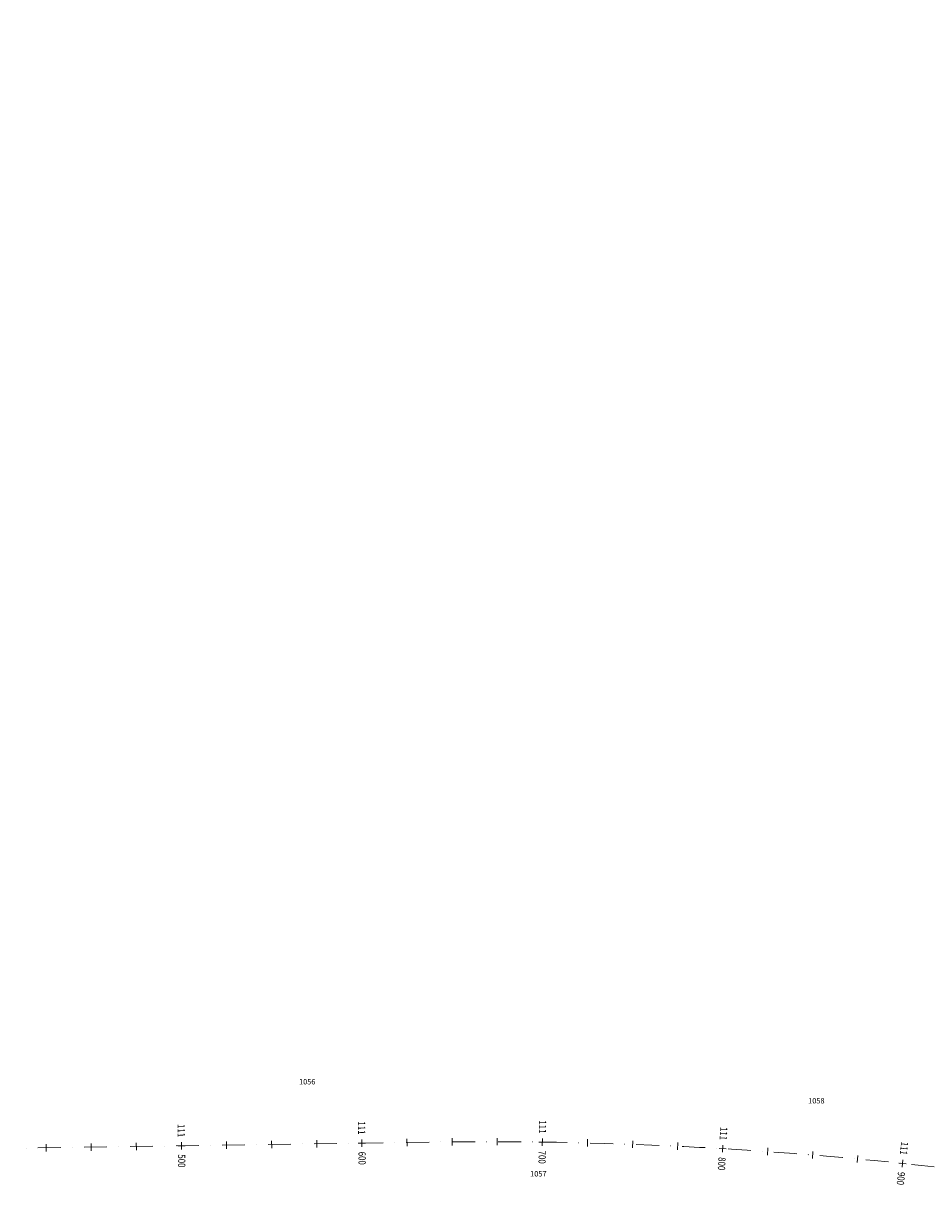
# Model space of a CAD drawing. Units: metres. Extents: x 7376244 to 7392482, y 5592945 to 5595781.
# Drawn here: x 7381849 to 7382350, y 5595027 to 5595677 of the extents above; entities that cross this region are included whole.
import ezdxf

# ---------------------------------------------------------------- set-up
doc = ezdxf.new("R2010")
doc.units = ezdxf.units.M
doc.header["$MEASUREMENT"] = 0
doc.linetypes.add('DASHDOT', pattern=[25.4, 12.7, -6.35, 0, -6.35])
for name, color, linetype, lineweight in [('_DK78_opis_KP', 7, 'Continuous', 0), ('_DK78_os', 1, 'DASHDOT', 0), ('_DK78_os_km', 1, 'Continuous', 0)]:
    doc.layers.add(name, color=color, linetype=linetype, lineweight=lineweight)
doc.styles.add('simplex 0.80', font='simplex.shx', dxfattribs={"width": 0.8})
doc.styles.add('Style-Arial', font='arial.ttf')

# ---------------------------------------------------------------- blocks, each defined once
blk = doc.blocks.new('*U4')
at = {"layer": '_DK78_os_km', "color": 1, "linetype": 'Continuous', "lineweight": 0}
for p, q in [((7382061.046746, 5595058.678434), (7382061.105752, 5595054.678869)), ((7382086.056125, 5595059.010203), (7382086.091885, 5595055.010363)), ((7382111.078585, 5595059.091729), (7382111.06889, 5595055.091741)), ((7382161.118206, 5595058.401773), (7382161.017613, 5595054.403038)), ((7381861.068508, 5595055.728145), (7381861.127514, 5595051.72858)), ((7381886.065788, 5595056.096931), (7381886.124793, 5595052.097366)), ((7381911.063067, 5595056.465717), (7381911.122073, 5595052.466152)), ((7381961.057627, 5595057.203289), (7381961.116633, 5595053.203725)), ((7381986.054907, 5595057.572075), (7381986.113913, 5595053.572511)), ((7382011.052187, 5595057.940861), (7382011.111192, 5595053.941297)), ((7382186.128906, 5595057.630379), (7382185.98288, 5595053.633046)), ((7382211.129225, 5595056.574829), (7382210.937785, 5595052.579413)), ((7382261.08581, 5595053.61184), (7382260.803623, 5595049.621806)), ((7382286.035626, 5595051.704785), (7382285.708116, 5595047.718215)), ((7382310.962159, 5595049.514338), (7382310.58937, 5595045.531747))]:
    blk.add_line(p, q, dxfattribs=at)
blk = doc.blocks.new('*U5')
at = {"layer": '_DK78_os_km', "color": 1, "linetype": 'Continuous', "lineweight": 0}
for p, q in [((7382036.108472, 5595054.310083), (7382036.049466, 5595058.309647)), ((7382136.045208, 5595054.889291), (7382136.100356, 5595058.888911)), ((7381934.090068, 5595054.805218), (7381938.089633, 5595054.864224)), ((7381936.119353, 5595052.834938), (7381936.060347, 5595056.834503)), ((7382034.079187, 5595056.280362), (7382038.078752, 5595056.339368)), ((7382134.072972, 5595056.916675), (7382138.072592, 5595056.861527)), ((7382234.001029, 5595053.357181), (7382237.994012, 5595053.120352)), ((7382235.879106, 5595051.242275), (7382236.115935, 5595055.235258)), ((7382333.664134, 5595045.260744), (7382337.642231, 5595044.842723)), ((7382335.444172, 5595043.062685), (7382335.862193, 5595047.040782))]:
    blk.add_line(p, q, dxfattribs=at)
at = {"layer": '_DK78_os_km', "linetype": 'Continuous', "lineweight": 0, "char_height": 4, "style": 'simplex 0.80'}
for s, insert, attachment_point, rotation in [('\\H1x;\\W0.8;\\C256;111', (7381936.019781, 5595059.584204), 6, 270.845200864), ('\\H1x;\\W0.8;\\C256;111', (7382036.0089, 5595061.059348), 6, 270.845200864), ('\\H1x;\\W0.8;\\C256;111', (7382136.13827, 5595061.638649), 6, 269.210038096), ('\\H1x;\\W0.8;\\C256;111', (7382236.278755, 5595057.980434), 6, 266.605704636), ('\\H1x;\\W0.8;\\C256;700', (7382136.007294, 5595052.139552), 4, 269.210038096), ('\\H1x;\\W0.8;\\C256;111', (7382336.149582, 5595049.775724), 6, 264.001349587), ('\\H1x;\\W0.8;\\C256;500', (7381936.15992, 5595050.085238), 4, 270.845200864), ('\\H1x;\\W0.8;\\C256;600', (7382036.149039, 5595051.560382), 4, 270.845200864), ('\\H1x;\\W0.8;\\C256;800', (7382235.716287, 5595048.4971), 4, 266.605704636), ('\\H1x;\\W0.8;\\C256;900', (7382335.156782, 5595040.327743), 4, 264.001349587)]:
    blk.add_mtext(s, dxfattribs=dict(at, insert=insert, attachment_point=attachment_point, rotation=rotation))

msp = doc.modelspace()

# ---------------------------------------------------------------- linework, layer by layer
at = {"layer": '_DK78_os', "lineweight": 0, "flags": 128}
msp.add_lwpolyline([(7376472.552183, 5595167.766978, -0.075054), (7376752.589808, 5595271.210847), (7376758.286052, 5595272.372319), (7376763.988741, 5595273.501726), (7376769.697488, 5595274.600103), (7376775.411924, 5595275.668489), (7376781.131697, 5595276.707928), (7376786.856471, 5595277.719466), (7376792.585924, 5595278.704154), (7376798.319752, 5595279.663045), (7376804.057662, 5595280.597196), (7376809.799378, 5595281.507666), (7376815.544636, 5595282.395518), (7376821.293183, 5595283.261816), (7376827.044781, 5595284.107625), (7376832.799202, 5595284.934015), (7376838.556228, 5595285.742055), (7376844.315653, 5595286.532818), (7376850.07728, 5595287.307377), (7376855.84092, 5595288.066807), (7376861.606396, 5595288.812183), (7376867.373534, 5595289.544582), (7376873.142171, 5595290.265084), (7376878.912149, 5595290.974766), (7376884.683317, 5595291.674709), (7376890.455529, 5595292.365993), (7376896.228643, 5595293.049699), (7376902.002523, 5595293.726909), (7376907.777035, 5595294.398704), (7376913.55205, 5595295.066168), (7376919.32744, 5595295.730383), (7376925.103078, 5595296.392432), (7376930.87884, 5595297.053397), (7377055.199966, 5595311.276495), (7377058.404797, 5595311.643218), (7377061.60958, 5595312.010358), (7377064.814268, 5595312.378331), (7377068.018812, 5595312.747555), (7377071.223163, 5595313.118445), (7377074.427273, 5595313.49142), (7377077.63109, 5595313.866895), (7377080.834564, 5595314.245288), (7377084.037643, 5595314.627013), (7377087.240273, 5595315.012488), (7377090.442398, 5595315.402128), (7377093.643963, 5595315.796349), (7377096.844908, 5595316.195567), (7377100.045174, 5595316.600196), (7377103.244697, 5595317.010653), (7377106.443414, 5595317.427351), (7377109.641256, 5595317.850706), (7377112.838154, 5595318.28113), (7377116.034036, 5595318.719038), (7377119.228825, 5595319.164843), (7377122.422444, 5595319.618957), (7377125.614811, 5595320.081792), (7377128.80584, 5595320.553761), (7377131.995443, 5595321.035274), (7377135.183526, 5595321.526742), (7377138.369995, 5595322.028574), (7377141.554749, 5595322.541179), (7377144.737682, 5595323.064965), (7377147.918686, 5595323.60034), (7377151.097649, 5595324.147711), (7377154.274451, 5595324.707481, 0.073711), (7377376.700103, 5595399.298026), (7377379.572096, 5595400.766722), (7377382.438337, 5595402.246613), (7377385.298975, 5595403.737306), (7377388.154166, 5595405.238407), (7377391.004067, 5595406.749526), (7377393.848842, 5595408.270275), (7377396.688656, 5595409.800266), (7377399.523681, 5595411.339114), (7377402.354089, 5595412.886437), (7377405.180059, 5595414.441853), (7377408.001769, 5595416.004983), (7377410.819403, 5595417.575447), (7377413.633148, 5595419.15287), (7377416.443192, 5595420.736877), (7377419.249727, 5595422.327093), (7377422.052946, 5595423.923146), (7377424.853046, 5595425.524666), (7377427.650225, 5595427.131282), (7377430.444683, 5595428.742626), (7377433.236623, 5595430.358329), (7377436.026249, 5595431.978025), (7377438.813765, 5595433.601349), (7377441.599379, 5595435.227935), (7377444.383299, 5595436.857418), (7377447.165735, 5595438.489435), (7377449.946896, 5595440.123624), (7377452.726993, 5595441.75962), (7377455.506239, 5595443.397063), (7377458.284846, 5595445.035591), (7377461.063026, 5595446.674841), (7377463.840994, 5595448.314453), (7377511.878289, 5595476.668423), (7377515.582311, 5595478.854623), (7377519.286586, 5595481.040394), (7377522.991366, 5595483.225309), (7377526.696904, 5595485.408938), (7377530.403451, 5595487.590854), (7377534.111259, 5595489.770626), (7377537.820579, 5595491.947825), (7377541.531659, 5595494.122022), (7377545.244748, 5595496.292785), (7377548.960095, 5595498.459684), (7377552.677944, 5595500.622285), (7377556.398541, 5595502.780155), (7377560.122127, 5595504.932862), (7377563.848946, 5595507.079969), (7377567.579235, 5595509.221041), (7377571.313231, 5595511.355641), (7377575.05117, 5595513.483329), (7377578.793284, 5595515.603665), (7377582.539802, 5595517.716209), (7377586.290952, 5595519.820518), (7377590.046957, 5595521.916147), (7377593.80804, 5595524.00265), (7377597.574418, 5595526.079579), (7377601.346306, 5595528.146485), (7377605.123914, 5595530.202917), (7377608.907451, 5595532.248421), (7377612.697119, 5595534.282541), (7377616.493119, 5595536.304822), (7377620.295646, 5595538.314802), (7377624.104891, 5595540.312022), (7377627.92104, 5595542.296016, -0.192826), (7378516.137191, 5595628.443835), (7378520.26348, 5595627.230176), (7378524.385534, 5595626.00221), (7378528.503448, 5595624.760431), (7378532.61732, 5595623.505327), (7378536.727255, 5595622.237386), (7378540.833359, 5595620.957097), (7378544.935746, 5595619.664943), (7378549.034531, 5595618.361412), (7378553.129836, 5595617.046984), (7378557.221784, 5595615.722145), (7378561.310503, 5595614.387373), (7378565.396125, 5595613.043151), (7378569.478784, 5595611.689956), (7378573.558618, 5595610.328268), (7378577.635768, 5595608.958563), (7378581.710377, 5595607.581318), (7378585.782592, 5595606.197009), (7378589.852561, 5595604.806109), (7378593.920434, 5595603.409094), (7378597.986365, 5595602.006436), (7378602.050509, 5595600.598608), (7378606.113023, 5595599.186083), (7378610.174065, 5595597.76933), (7378614.233794, 5595596.348822), (7378618.292373, 5595594.925028), (7378622.349962, 5595593.49842), (7378626.406727, 5595592.069465), (7378630.46283, 5595590.638635), (7378634.518437, 5595589.206398), (7378638.573712, 5595587.773223), (7378642.628822, 5595586.33958), (7378743.706949, 5595550.602223), (7378747.432583, 5595549.28507), (7378751.158386, 5595547.968392), (7378754.884524, 5595546.652664), (7378758.611165, 5595545.338362), (7378762.338475, 5595544.025959), (7378766.066622, 5595542.715932), (7378769.795769, 5595541.408758), (7378773.52608, 5595540.104911), (7378777.25772, 5595538.804869), (7378780.990849, 5595537.509109), (7378784.725626, 5595536.218108), (7378788.462209, 5595534.932346), (7378792.200755, 5595533.652301), (7378795.941417, 5595532.378453), (7378799.684347, 5595531.111283), (7378803.429692, 5595529.851271), (7378807.177599, 5595528.598902), (7378810.928211, 5595527.354657), (7378814.681668, 5595526.11902), (7378818.438107, 5595524.892479), (7378822.197661, 5595523.675518), (7378825.960458, 5595522.468625), (7378829.726625, 5595521.27229), (7378833.496283, 5595520.087001), (7378837.26955, 5595518.913251), (7378841.046538, 5595517.751531), (7378844.827355, 5595516.602335), (7378848.612105, 5595515.466159), (7378852.400886, 5595514.343498), (7378856.193791, 5595513.234851), (7378859.990908, 5595512.140717, 0.058557), (7379090.375417, 5595474.579639), (7379094.323429, 5595474.411035), (7379098.272057, 5595474.25753), (7379102.221225, 5595474.118622), (7379106.170865, 5595473.993811), (7379110.12091, 5595473.882594), (7379114.071303, 5595473.784469), (7379118.021988, 5595473.698933), (7379121.972917, 5595473.625485), (7379125.924044, 5595473.56362), (7379129.87533, 5595473.512835), (7379133.826737, 5595473.472629), (7379137.778234, 5595473.442496), (7379141.729792, 5595473.421933), (7379145.681388, 5595473.410437), (7379149.632999, 5595473.407505), (7379153.584608, 5595473.412632), (7379157.5362, 5595473.425315), (7379161.487763, 5595473.445049), (7379165.439288, 5595473.471332), (7379169.390768, 5595473.50366), (7379173.3422, 5595473.541528), (7379177.293579, 5595473.584433), (7379181.244907, 5595473.631871), (7379185.196185, 5595473.683338), (7379189.147415, 5595473.738332), (7379193.098602, 5595473.796347), (7379197.049751, 5595473.85688), (7379201.000869, 5595473.919429), (7379204.951962, 5595473.983488), (7379208.90304, 5595474.048554), (7379212.854108, 5595474.114124), (7379970.712887, 5595486.707298), (7379976.08849, 5595486.79652), (7379981.464104, 5595486.88512), (7379986.839739, 5595486.972477), (7379992.215403, 5595487.05797), (7379997.591106, 5595487.140976), (7380002.966856, 5595487.220874), (7380008.342661, 5595487.297044), (7380013.718525, 5595487.368862), (7380019.094453, 5595487.435708), (7380024.470448, 5595487.49696), (7380029.84651, 5595487.551996), (7380035.222638, 5595487.600194), (7380040.598827, 5595487.640933), (7380045.975071, 5595487.673592), (7380051.351362, 5595487.697548), (7380056.727685, 5595487.71218), (7380062.104026, 5595487.716866), (7380067.480366, 5595487.710985), (7380072.856682, 5595487.693915), (7380078.232947, 5595487.665034), (7380083.609132, 5595487.623721), (7380088.985199, 5595487.569354), (7380094.361111, 5595487.501314), (7380099.736823, 5595487.418977), (7380105.112286, 5595487.321724), (7380110.487445, 5595487.208933), (7380115.86224, 5595487.079984), (7380121.236607, 5595486.934258), (7380126.610473, 5595486.771133), (7380131.983762, 5595486.589991), (7380137.35639, 5595486.390212, -0.093179), (7380677.676754, 5595362.859682), (7380682.602446, 5595360.705012), (7380687.520635, 5595358.533269), (7380692.431514, 5595356.345048), (7380697.335284, 5595354.140939), (7380702.23215, 5595351.921534), (7380707.122321, 5595349.687417), (7380712.006015, 5595347.439175), (7380716.883451, 5595345.17739), (7380721.754856, 5595342.902642), (7380726.620458, 5595340.61551), (7380731.480494, 5595338.316572), (7380736.3352, 5595336.006401), (7380741.18482, 5595333.68557), (7380746.029599, 5595331.354652), (7380750.869788, 5595329.014216), (7380755.705638, 5595326.66483), (7380760.537407, 5595324.30706), (7380765.365354, 5595321.941473), (7380770.189739, 5595319.568631), (7380775.010827, 5595317.189098), (7380779.828886, 5595314.803435), (7380784.644183, 5595312.412203), (7380789.456989, 5595310.015962), (7380794.267576, 5595307.61527), (7380799.076219, 5595305.210686), (7380803.883193, 5595302.802766), (7380808.688774, 5595300.392068), (7380813.493239, 5595297.979147), (7380818.296868, 5595295.56456), (7380823.099938, 5595293.148863), (7380827.902728, 5595290.73261), (7380911.8393, 5595248.502634), (7380916.64209, 5595246.086381), (7380921.44516, 5595243.670684), (7380926.248789, 5595241.256097), (7380931.053254, 5595238.843176), (7380935.858835, 5595236.432478), (7380940.665809, 5595234.024558), (7380945.474452, 5595231.619973), (7380950.28504, 5595229.219282), (7380955.097846, 5595226.82304), (7380959.913142, 5595224.431809), (7380964.731201, 5595222.046146), (7380969.552289, 5595219.666613), (7380974.376674, 5595217.293771), (7380979.204621, 5595214.928184), (7380984.03639, 5595212.570414), (7380988.87224, 5595210.221028), (7380993.712429, 5595207.880592), (7380998.557208, 5595205.549673), (7381003.406828, 5595203.228843), (7381008.261534, 5595200.918672), (7381013.12157, 5595198.619734), (7381017.987172, 5595196.332602), (7381022.858577, 5595194.057854), (7381027.736013, 5595191.796069), (7381032.619707, 5595189.547827), (7381037.509879, 5595187.31371), (7381042.406744, 5595185.094304), (7381047.310514, 5595182.890196), (7381052.221393, 5595180.701975), (7381057.139582, 5595178.530232), (7381062.065274, 5595176.375562, 0.092709), (7381599.592947, 5595052.956441), (7381604.965193, 5595052.746652), (7381610.338136, 5595052.555498), (7381615.711689, 5595052.382361), (7381621.085774, 5595052.22662), (7381626.46032, 5595052.087657), (7381631.835259, 5595051.964851), (7381637.210532, 5595051.857582), (7381642.586081, 5595051.765229), (7381647.961857, 5595051.687172), (7381653.337814, 5595051.622788), (7381658.713912, 5595051.571458), (7381664.090114, 5595051.53256), (7381669.466389, 5595051.505472), (7381674.842708, 5595051.489573), (7381680.219049, 5595051.484242), (7381685.59539, 5595051.488856), (7381690.971716, 5595051.502795), (7381696.348012, 5595051.525436), (7381701.724267, 5595051.556158), (7381707.100476, 5595051.594339), (7381712.476631, 5595051.639358), (7381717.85273, 5595051.690592), (7381723.228774, 5595051.747421), (7381728.604763, 5595051.809223), (7381733.9807, 5595051.875375), (7381739.356589, 5595051.945257), (7381744.732438, 5595052.018247), (7381750.108252, 5595052.093723), (7381755.48404, 5595052.171064), (7381760.85981, 5595052.249647), (7381766.23557, 5595052.328853), (7382073.288453, 5595056.858818, -0.06422), (7382632.483398, 5594993.109224), (7382981.586792, 5594907.02009, -0.078372), (7383642.136359, 5594629.144454), (7384723.937765, 5593958.984449, 0.086522), (7385457.07195, 5593664.451168), (7387718.80845, 5593183.806081, 0.201892), (7390500.543141, 5593715.998001), (7391395.72238, 5594312.084211, -0.116094), (7392340.452521, 5594663.705814), (7392478.75826, 5594681.106166)], format="xyb", dxfattribs=at)

# ---------------------------------------------------------------- block references
at = {"layer": '_DK78_os_km', "lineweight": 0}
for name in ['*U5', '*U4']:
    msp.add_blockref(name, (0, 0), dxfattribs=at)

# ---------------------------------------------------------------- texts
at = {"layer": '_DK78_opis_KP', "color": 3, "linetype": 'Continuous', "lineweight": 30, "style": 'Style-Arial'}
for s, p in [('1056', (7382001.244, 5595088.811, 330.74)), ('1058', (7382283.377, 5595078.297, 336.493)), ('1057', (7382129.321, 5595037.816, 333.38))]:
    msp.add_text(s, height=3, dxfattribs=at).set_placement(p)

doc.saveas('drawing.dxf')
